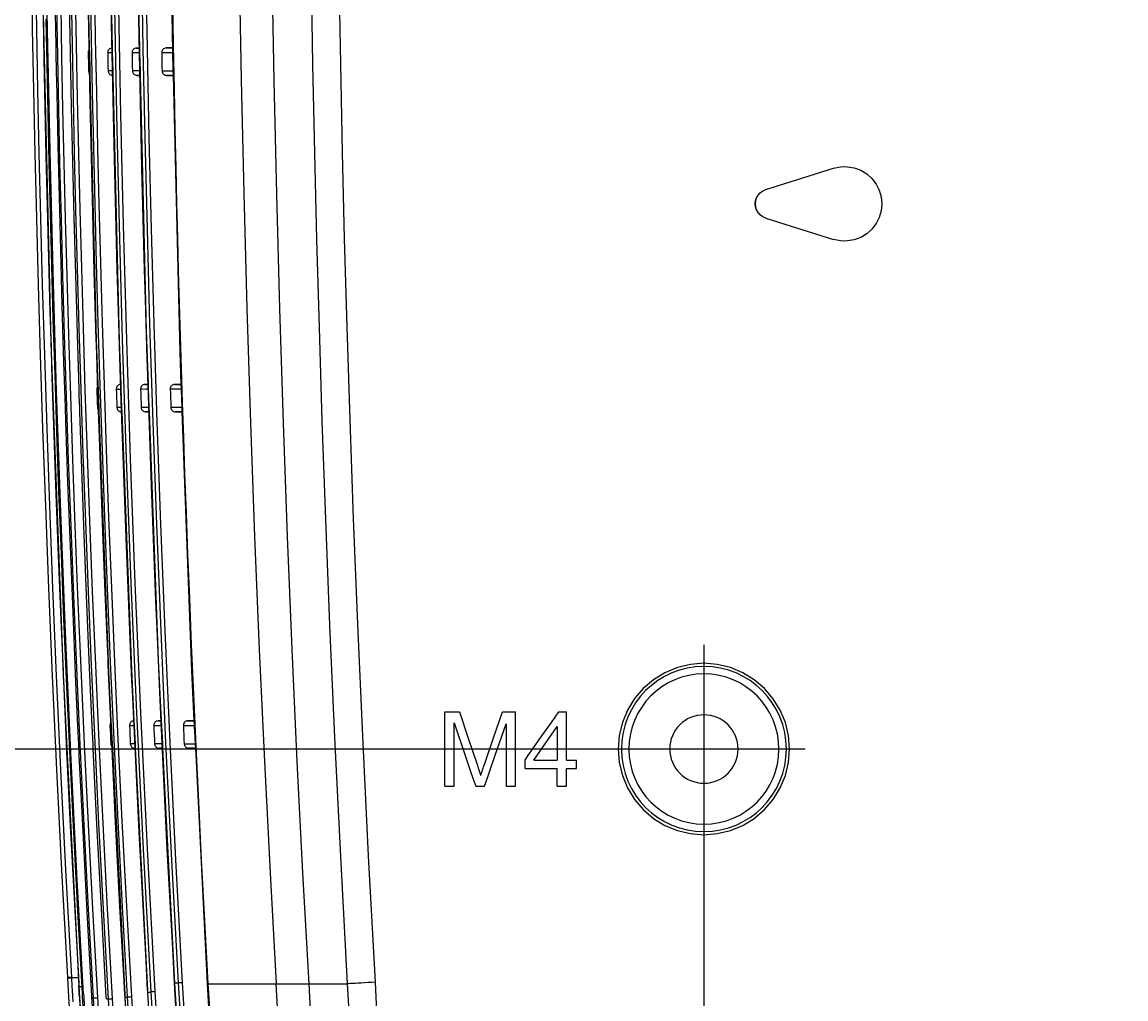
# Model space of a CAD drawing. Extents: x 0 to 1189, y 0 to 841.
# Drawn here: x 346 to 420, y 132 to 197 of the extents above; entities that cross this region are included whole.
import ezdxf
from ezdxf.enums import TextEntityAlignment as Align

# ---------------------------------------------------------------- set-up
doc = ezdxf.new("R2010")
doc.units = 0
doc.header["$LTSCALE"] = 65.395
doc.header["$MEASUREMENT"] = 0
doc.layers.get('0').update_dxf_attribs({"linetype": 'CONTINUOUS'})
doc.layers.add('0_COMPONENTS', color=7, linetype='CONTINUOUS')
doc.layers.add('51_DRAFT_DIMS', color=7, linetype='CONTINUOUS')
doc.styles.get("Standard").update_dxf_attribs({"font": 'arial.ttf'})
doc.dimstyles.get("Standard").update_dxf_attribs({"dimtxt": 0.18, "dimasz": 0.18, "dimexe": 0.18, "dimexo": 0.0625, "dimgap": 0.09, "dimtad": 0, "dimtih": 1, "dimtoh": 1, "dimdec": 4, "dimzin": 0, "dimdsep": 46, "dimtxsty": 'Standard', "dimcen": 0.09, "dimadec": 0, "dimazin": 0, "dimtfac": 1, "dimtdec": 4, "dimtofl": 0, "dimtmove": 0, "dimatfit": 3, "dimfxl": 0, "dimtolj": 1, "dimtzin": 0, "dimarcsym": 0})

# ---------------------------------------------------------------- blocks, each defined once
blk = doc.blocks.new('_FILLED')
at = {"color": 0, "linetype": 'ByBlock'}
blk.add_solid([(0, 0), (-1, 0.166), (-1, -0.166)], dxfattribs=at)
blk = doc.blocks.new('*D9')
at = {"layer": '51_DRAFT_DIMS', "color": 2, "linetype": 'Continuous'}
for p, q in [((526.863, 246.601), (291.511, 246.601)), ((293.011, 246.601), (293.011, 219.313)), ((293.011, 148.601), (293.011, 182.313)), ((398.668, 148.601), (291.511, 148.601))]:
    blk.add_line(p, q, dxfattribs=at)
at = {"layer": '51_DRAFT_DIMS', "color": 2, "linetype": 'Continuous', "xscale": 2.2, "yscale": 2.2, "zscale": 2.2}
for p, rotation in [((293.011, 246.601), 90), ((293.011, 148.601), 270)]:
    blk.add_blockref('_FILLED', p, dxfattribs=dict(at, rotation=rotation))
at = {"layer": '51_DRAFT_DIMS', "color": 2, "linetype": 'Continuous'}
for s, p in [('98', (279.442, 203.313)), ('[', (273.605, 188.313)), (']', (312.416, 188.313)), ('3.858', (293.011, 188.313))]:
    blk.add_text(s, height=10, dxfattribs=at).set_placement(p, align=Align.CENTER)
blk = doc.blocks.new('*D12')
at = {"layer": '51_DRAFT_DIMS', "color": 2, "linetype": 'Continuous'}
for p, q in [((527.863, 245.601), (527.863, 64.356)), ((391.863, 155.601), (391.863, 64.356)), ((391.863, 65.856), (432.525, 65.856)), ((527.863, 65.856), (487.202, 65.856))]:
    blk.add_line(p, q, dxfattribs=at)
at = {"layer": '51_DRAFT_DIMS', "color": 2, "linetype": 'Continuous', "xscale": 2.2, "yscale": 2.2, "zscale": 2.2, "rotation": 180}
blk.add_blockref('_FILLED', (391.863, 65.856), dxfattribs=at)
at = {"layer": '51_DRAFT_DIMS', "color": 2, "linetype": 'Continuous', "xscale": 2.2, "yscale": 2.2, "zscale": 2.2}
blk.add_blockref('_FILLED', (527.863, 65.856), dxfattribs=at)
at = {"layer": '51_DRAFT_DIMS', "color": 2, "linetype": 'Continuous'}
for s, p in [('136', (450.179, 60.856)), ('[', (440.458, 45.856)), (']', (479.268, 45.856)), ('5.354', (459.863, 45.856))]:
    blk.add_text(s, height=10, dxfattribs=at).set_placement(p, align=Align.CENTER)

msp = doc.modelspace()

# ---------------------------------------------------------------- linework, layer by layer
at = {"layer": '0_COMPONENTS', "color": 9, "linetype": 'Continuous'}
for p, q in [((353.93776, 196.40295), (353.86902, 200.25182)), ((350.54734, 197.07918), (350.51627, 198.81656)), ((350.51225, 195.35421), (350.58851, 195.35421)), ((353.74833, 195.66177), (353.95523, 195.66225)), ((355.74655, 195.66706), (356.16707, 195.6684)), ((350.6179, 194.12305), (350.5361, 194.12305)), ((353.99853, 193.82626), (353.77219, 193.82684)), ((356.21177, 193.81892), (355.77042, 193.82068)), ((396.01326, 186.15517), (396.01818, 186.15517)), ((396.01326, 184.24729), (396.01818, 184.24729)), ((354.47109, 174.81687), (354.35313, 178.79157)), ((352.65964, 174.16074), (352.54424, 177.98849)), ((347.99517, 176.1743), (348.01297, 175.58609)), ((351.09062, 172.76476), (351.17079, 172.76477)), ((354.32543, 173.07615), (354.5349, 173.07661)), ((351.21635, 171.5336), (351.13081, 171.53359)), ((355.32125, 152.41973), (355.13657, 156.66847)), ((348.82044, 153.80719), (348.83834, 153.38775)), ((357.20052, 150.49541), (357.61548, 150.49662)), ((351.97433, 150.17519), (352.05644, 150.17518)), ((355.20897, 150.49057), (355.41806, 150.49104)), ((352.11873, 148.944), (352.03149, 148.94399)), ((355.5102, 148.65539), (355.266, 148.65599)), ((356.31065, 132.89336), (356.18503, 135.21141)), ((354.50353, 132.38603), (354.39656, 134.36975)), ((349.8533, 133.24176), (349.40934, 133.24178)), ((349.44313, 132.65772), (349.40934, 133.24178)), ((349.87114, 132.88772), (349.88446, 132.64649)), ((352.97723, 132.06671), (352.92466, 133.01286)), ((356.31065, 132.89336), (356.55074, 132.89329)), ((358.55352, 132.83818), (359.19182, 132.83817)), ((358.55365, 132.83819), (358.59044, 132.19622)), ((359.19182, 132.83817), (363.13837, 132.83817)), ((363.13837, 132.83817), (365.32021, 132.83817)), ((365.32022, 132.83817), (367.91259, 132.83817)), ((349.45727, 132.41331), (349.44313, 132.65772)), ((349.50457, 131.63088), (349.45727, 132.41331)), ((349.89328, 132.63714), (349.88345, 132.63695)), ((352.97253, 132.06644), (352.97723, 132.06671)), ((353.1246, 131.95834), (353.15303, 131.96313)), ((354.49676, 132.38564), (354.50353, 132.38603)), ((354.50452, 132.2495), (354.51132, 132.24989)), ((354.66194, 132.28804), (354.71287, 132.30119)), ((350.84015, 131.89991), (350.86562, 131.89472)), ((351.84527, 131.82643), (351.86822, 131.8271)), ((352.98001, 131.93578), (352.98473, 131.93605))]:
    msp.add_line(p, q, dxfattribs=at)
at = {"layer": '0_COMPONENTS', "color": 7, "linetype": 'Continuous'}
for p, q in [((348.38625, 194.10412), (348.36186, 195.34516)), ((349.32328, 195.27538), (349.32192, 195.3509)), ((349.3468, 194.10389), (349.32328, 195.27538)), ((350.58135, 195.65417), (350.58847, 195.35603)), ((350.58847, 195.35603), (350.61843, 194.10079)), ((352.12073, 195.65982), (352.12788, 195.36175)), ((352.12788, 195.36175), (352.15815, 194.09862)), ((353.95499, 195.67248), (353.74833, 195.66177)), ((353.95513, 195.66665), (353.96216, 195.3686)), ((353.96216, 195.3686), (353.99227, 194.09189)), ((356.16658, 195.68877), (355.74655, 195.66706)), ((356.16686, 195.67722), (356.17405, 195.37952)), ((356.17405, 195.37952), (356.2042, 194.13238)), ((350.61843, 194.10079), (350.62502, 193.82454)), ((352.15815, 194.09862), (352.16459, 193.82981)), ((353.77219, 193.82684), (353.9988, 193.8151)), ((353.99227, 194.09189), (353.99839, 193.83217)), ((355.77042, 193.82068), (356.21228, 193.79784)), ((356.2042, 194.13238), (356.21147, 193.83134)), ((396.01326, 186.15517), (400.56326, 187.58608)), ((396.01818, 186.15517), (400.568, 187.58608)), ((396.01326, 184.24729), (400.56326, 182.81638)), ((396.01818, 184.24729), (400.568, 182.81638)), ((348.98094, 171.50237), (348.94058, 172.74998)), ((349.91339, 172.34337), (349.90039, 172.75911)), ((351.15965, 173.06576), (351.17068, 172.76773)), ((351.17068, 172.76773), (351.21762, 171.49928)), ((352.69988, 173.07442), (352.71091, 172.77657)), ((352.71091, 172.77657), (352.75829, 171.49715)), ((354.53452, 173.08698), (354.32543, 173.07615)), ((354.53464, 173.08382), (354.54556, 172.78602)), ((354.54556, 172.78602), (354.59087, 171.55049)), ((356.73957, 173.10287), (356.32065, 173.08122)), ((356.7398, 173.09665), (356.75075, 172.79916)), ((356.75075, 172.79916), (356.75301, 172.73801)), ((356.75301, 172.73801), (356.79665, 171.5527)), ((349.94184, 171.50133), (349.91339, 172.34337)), ((349.95106, 171.22854), (349.94184, 171.50133)), ((351.21762, 171.49928), (351.22734, 171.23667)), ((352.75829, 171.49715), (352.76762, 171.24512)), ((354.59087, 171.55049), (354.5931, 171.48961)), ((354.5931, 171.48961), (354.60188, 171.2501)), ((356.79665, 171.5527), (356.79937, 171.47885)), ((356.79937, 171.47885), (356.80773, 171.25194)), ((354.36548, 171.24143), (354.60265, 171.22915)), ((356.36084, 171.23549), (356.80919, 171.21231)), ((355.41754, 150.50137), (355.20897, 150.49057)), ((355.41756, 150.50104), (355.43249, 150.20355)), ((357.61447, 150.5168), (357.20052, 150.49541)), ((357.61451, 150.51603), (357.62932, 150.21877)), ((374.45782, 146.10123), (374.45782, 151.10123)), ((374.45782, 151.10123), (375.4469, 151.10123)), ((375.4469, 151.10123), (376.03865, 149.33111)), ((378.10721, 150.44525), (378.33231, 151.10123)), ((378.33231, 151.10123), (379.21225, 151.10123)), ((379.21225, 146.10123), (379.21225, 151.10123)), ((381.62246, 150.38555), (382.12494, 151.10123)), ((382.12494, 151.10123), (382.62971, 151.10123)), ((382.62971, 147.86112), (382.62971, 151.10123)), ((349.88162, 148.89987), (349.82428, 150.15438)), ((352.04117, 150.47716), (352.05623, 150.17933)), ((352.05623, 150.17933), (352.12109, 148.89723)), ((353.58249, 150.48898), (353.59752, 150.1913)), ((353.59752, 150.1913), (353.60067, 150.12902)), ((353.60067, 150.12902), (353.6597, 148.96015)), ((355.43249, 150.20355), (355.43618, 150.13)), ((355.43618, 150.13), (355.4945, 148.96819)), ((357.62932, 150.21877), (357.63354, 150.13414)), ((357.63354, 150.13414), (357.69139, 148.97292)), ((375.08537, 150.3543), (375.81184, 148.22776)), ((375.08537, 146.10123), (375.08537, 150.3543)), ((377.73544, 149.3618), (378.10721, 150.44525)), ((377.8514, 148.19366), (378.57105, 150.28609)), ((378.57105, 150.28609), (378.58469, 146.10123)), ((380.45031, 147.86112), (382.00216, 150.11896)), ((380.98749, 149.48117), (381.62246, 150.38555)), ((382.00216, 150.11896), (382.0158, 147.86112)), ((376.03865, 149.33111), (376.6304, 147.56098)), ((377.13858, 147.62238), (377.73544, 149.3618)), ((380.41876, 148.67115), (380.98749, 149.48117)), ((350.85483, 148.63654), (350.84218, 148.8977)), ((352.12109, 148.89723), (352.13366, 148.64883)), ((352.13366, 148.64883), (352.97253, 132.06644)), ((353.6597, 148.96015), (353.66298, 148.89507)), ((353.66298, 148.89507), (353.67483, 148.66043)), ((353.67483, 148.66043), (354.49676, 132.38564)), ((355.266, 148.65599), (355.51081, 148.64331)), ((355.4945, 148.96819), (355.49859, 148.88684)), ((355.49859, 148.88684), (355.50956, 148.66821)), ((355.50956, 148.66821), (356.30154, 132.89024)), ((357.25781, 148.65027), (357.70863, 148.62697)), ((357.69139, 148.97292), (357.69622, 148.87608)), ((357.69622, 148.87608), (357.70636, 148.67262)), ((357.70636, 148.67262), (358.4956, 132.83212)), ((380.04824, 148.14342), (380.41876, 148.67115)), ((375.81184, 148.22776), (376.17507, 147.1645)), ((377.49158, 147.14744), (377.8514, 148.19366)), ((379.85004, 147.86112), (380.04824, 148.14342)), ((379.85004, 147.29495), (379.85004, 147.86112)), ((380.45031, 147.86112), (382.0158, 147.86112)), ((382.62971, 147.86112), (383.30502, 147.86112)), ((383.30502, 147.29495), (383.30502, 147.86112)), ((376.17507, 147.1645), (376.35309, 146.64342)), ((377.32567, 146.66503), (377.49158, 147.14744)), ((379.85004, 147.29495), (382.0158, 147.29495)), ((382.0158, 146.10123), (382.0158, 147.29495)), ((382.62971, 147.29495), (383.30502, 147.29495)), ((382.62971, 146.10123), (382.62971, 147.29495)), ((374.45782, 146.10123), (375.08537, 146.10123)), ((376.35309, 146.64342), (376.53831, 146.10123)), ((376.53831, 146.10123), (377.13176, 146.10123)), ((377.13176, 146.10123), (377.32567, 146.66503)), ((378.58469, 146.10123), (379.21225, 146.10123)), ((382.0158, 146.10123), (382.62971, 146.10123)), ((349.18511, 132.39706), (349.13708, 133.22627)), ((349.88287, 132.6464), (349.87872, 132.71777)), ((356.30154, 132.89023), (356.30154, 132.89024)), ((358.49573, 132.83213), (358.49573, 132.83213)), ((349.87976, 132.68299), (349.88478, 132.60225)), ((349.89523, 132.43401), (349.88287, 132.6464)), ((349.88292, 132.6464), (349.88541, 132.60344)), ((349.88478, 132.60225), (349.89523, 132.43401)), ((349.88541, 132.60344), (349.90717, 132.22889)), ((349.89523, 132.43401), (349.90977, 132.2001)), ((349.90717, 132.22889), (349.89523, 132.43401)), ((349.92271, 131.9618), (349.90717, 132.22889)), ((349.90717, 132.22889), (349.9276, 131.87712)), ((349.90977, 132.2001), (349.92477, 131.95862)), ((350.13644, 131.97404), (350.12244, 132.21332)), ((350.198, 132.1542), (350.20909, 131.9762)), ((350.20909, 131.9762), (350.21495, 131.88222)), ((352.9725, 132.06644), (352.98001, 131.93578)), ((352.97253, 132.06644), (352.97253, 132.06644)), ((354.49672, 132.38564), (354.50452, 132.2495)), ((354.49676, 132.38564), (354.49676, 132.38564)), ((349.92477, 131.95862), (350.06892, 129.63908)), ((349.9276, 131.87712), (349.9302, 131.83416))]:
    msp.add_line(p, q, dxfattribs=at)
at = {"layer": '0_COMPONENTS', "color": 9, "linetype": 'Continuous'}
for points in [[(361.74451, 278.64657), (361.43428, 271.58449), (361.17233, 264.9072), (360.95389, 258.62079), (360.77629, 252.70783), (360.63756, 247.21283), (360.53391, 241.95446), (360.46638, 236.83125), (360.42958, 231.64825), (360.42141, 226.17883), (360.43936, 220.4171), (360.48107, 214.28365), (360.54902, 207.77262), (360.64719, 200.81583), (360.78011, 193.52158), (360.95266, 185.91602), (361.16369, 178.17792), (361.40825, 170.50656), (361.6875, 162.86596), (361.99986, 155.29312), (362.34575, 147.76805), (362.72539, 140.28205), (363.13837, 132.83817)], [(364.01166, 278.52245), (363.69168, 271.46576), (363.4184, 264.79318), (363.18965, 258.51294), (363.002, 252.60803), (362.85404, 247.12539), (362.74277, 241.88086), (362.66969, 236.77152), (362.63092, 231.60109), (362.62177, 226.13813), (362.63916, 220.38163), (362.68174, 214.25582), (362.74939, 207.74075), (362.84678, 200.76469), (362.97943, 193.46663), (363.1517, 185.85985), (363.36043, 178.162), (363.60284, 170.50979), (363.88038, 162.86176), (364.19008, 155.29707), (364.53371, 147.76352), (364.91037, 140.28057), (365.32022, 132.83817)], [(352.47164, 261.51182), (352.29778, 254.5015), (352.16826, 247.84194), (352.07976, 241.57273), (352.02795, 235.5752), (352.00826, 229.81842), (352.01382, 224.07279), (352.04089, 218.11835), (352.0892, 211.90955), (352.1646, 205.29251), (352.27046, 198.36986), (352.40931, 191.1977), (352.58493, 183.75774), (352.80059, 176.06994), (353.06211, 168.07795), (353.3758, 159.74627), (353.74932, 151.03296), (354.19261, 141.87746), (354.71287, 132.30119)], [(352.74842, 261.49215), (352.57647, 254.48455), (352.44528, 247.82763), (352.35713, 241.56099), (352.30511, 235.56583), (352.28461, 229.81098), (352.29106, 224.06697), (352.31655, 218.1138), (352.36646, 211.90618), (352.44215, 205.29053), (352.54773, 198.36939), (352.68646, 191.19887), (352.86216, 183.76065), (353.07742, 176.07468), (353.33926, 168.08463), (353.65239, 159.75501), (354.02631, 151.04391), (354.47345, 141.89079), (354.98969, 132.31707)], [(354.34125, 261.51102), (354.19547, 255.75142), (354.08054, 250.26414), (353.99397, 245.05546), (353.93313, 240.10749), (353.89626, 235.45231), (353.87898, 230.94141), (353.87775, 226.47507), (353.89032, 221.9391), (353.91578, 217.19712), (353.95532, 212.22349), (354.01284, 206.92074), (354.09045, 201.36626), (354.18981, 195.60269), (354.31298, 189.63352), (354.46141, 183.49067), (354.63844, 177.13285), (354.84737, 170.54173), (355.09262, 163.68078), (355.37921, 156.51866), (355.71305, 149.02189), (356.10182, 141.14096), (356.55074, 132.89329)], [(354.61552, 261.4921), (354.4711, 255.73473), (354.355, 250.24961), (354.26846, 245.04307), (354.20773, 240.09711), (354.17077, 235.44379), (354.15365, 230.93451), (354.1519, 226.46943), (354.16503, 221.93449), (354.1898, 217.1934), (354.23004, 212.22065), (354.28777, 206.91893), (354.36518, 201.36558), (354.46454, 195.60326), (354.58768, 189.63542), (354.73592, 183.49396), (354.9131, 177.1376), (355.12172, 170.54802), (355.36719, 163.6887), (355.65338, 156.52832), (355.98749, 149.0334), (356.37905, 141.15447), (356.82491, 132.90894)], [(349.40643, 133.28679), (349.01581, 140.48175), (348.67891, 147.23272), (348.3909, 153.5181), (348.14347, 159.40091), (347.9304, 164.9233), (347.74649, 170.12677), (347.58735, 175.05303), (347.44923, 179.7439), (347.32888, 184.24528), (347.22405, 188.58681), (347.13213, 192.83292), (347.05338, 196.92525), (346.98739, 200.8198)], [(365.4761, 200.41519), (365.57959, 194.56195), (365.70602, 188.59542), (365.84839, 182.80462), (366.01371, 176.89769), (366.21174, 170.62913), (366.44673, 163.99942), (366.72751, 156.90935), (367.05995, 149.36595), (367.45041, 141.38218), (367.91259, 132.83817)], [(367.34103, 200.44507), (367.44532, 194.60234), (367.57071, 188.63843), (367.71172, 182.86326), (367.8781, 176.95344), (368.07532, 170.69476), (368.31069, 164.06961), (368.59078, 156.98778), (368.92327, 149.45288), (369.31924, 141.43516), (369.77499, 132.94453)], [(353.15303, 131.96313), (352.81684, 138.00802), (352.51798, 143.76962), (352.25365, 149.23753), (352.01934, 154.44172), (351.81157, 159.40226), (351.62723, 164.13871), (351.4636, 168.67079), (351.31827, 173.01824), (351.18911, 177.20083), (351.07429, 181.23834), (350.97216, 185.15251), (350.88149, 188.95731), (350.80082, 192.68581), (350.73025, 196.30254), (350.66962, 199.77421)], [(353.43189, 131.97918), (353.09741, 138.02228), (352.79703, 143.7822), (352.5326, 149.24857), (352.29852, 154.45132), (352.09066, 159.41054), (351.9065, 164.14574), (351.74279, 168.67665), (351.59759, 173.023), (351.46837, 177.20454), (351.35366, 181.24105), (351.25148, 185.15424), (351.16089, 188.9581), (351.08026, 192.6857), (351.00966, 196.30159), (350.94898, 199.77249)], [(352.10566, 196.28891), (352.08451, 197.33357), (352.0472, 199.71964)], [(351.86822, 131.8271), (351.53266, 137.85523), (351.23438, 143.59858), (350.97057, 149.0466), (350.73674, 154.22976), (350.52935, 159.16847), (350.3453, 163.88267), (350.18186, 168.39246), (350.03661, 172.71798), (349.90743, 176.87937), (349.79247, 180.89679), (349.69006, 184.79362), (349.59907, 188.58041), (349.51805, 192.28899), (349.4472, 195.87889), (349.38707, 199.27227)], [(352.14881, 131.84326), (351.81497, 137.86957), (351.51517, 143.61122), (351.25127, 149.05768), (351.01766, 154.23939), (350.81019, 159.17675), (350.62632, 163.88969), (350.4628, 168.3983), (350.31769, 172.7227), (350.18844, 176.88303), (350.07359, 180.89943), (349.97114, 184.79527), (349.88022, 188.58111), (349.79926, 192.28882), (349.72836, 195.87786), (349.66797, 199.27039)], [(356.1663, 198.88483), (356.22005, 195.81689), (356.27563, 192.92279), (356.33234, 190.19698), (356.38932, 187.64403), (356.4468, 185.22447), (356.50498, 182.91007), (356.56424, 180.67161), (356.62507, 178.48174), (356.68831, 176.30665), (356.75482, 174.11704), (356.82598, 171.8721), (356.90349, 169.52849), (356.98854, 167.06454), (357.083, 164.44437), (357.18764, 161.66728), (357.30358, 158.72607), (357.43239, 155.60441), (357.57605, 152.28161), (357.73553, 148.76353), (357.91253, 145.04225), (358.10743, 141.13853), (358.32054, 137.07273), (358.55352, 132.83818)], [(350.86562, 131.89472), (350.53429, 137.85256), (350.23955, 143.52845), (349.97867, 148.91204), (349.74723, 154.03327), (349.54179, 158.91221), (349.3593, 163.56833), (349.19709, 168.02126), (349.05278, 172.29069), (348.92428, 176.39632), (348.80979, 180.35784), (348.70764, 184.19797), (348.61672, 187.92735), (348.53551, 191.5804), (348.46442, 195.10861), (348.40392, 198.43753)], [(351.14785, 131.91095), (350.81809, 137.86698), (350.5218, 143.54118), (350.26082, 148.92322), (350.02962, 154.04301), (349.82409, 158.92062), (349.64178, 163.57548), (349.4795, 168.02724), (349.33532, 172.29557), (349.20676, 176.40015), (349.09238, 180.36066), (348.99019, 184.19981), (348.89933, 187.92825), (348.8182, 191.58044), (348.74704, 195.10784), (348.68635, 198.43599)], [(347.48004, 197.7262), (347.53114, 194.93891), (347.59546, 191.74557), (347.66839, 188.43348), (347.7503, 185.01748), (347.84113, 181.52404), (347.94222, 177.92452), (347.99517, 176.1743)], [(351.03081, 176.82433), (350.91935, 180.70276), (350.81712, 184.57239), (350.72616, 188.33428), (350.64501, 192.02137), (350.57377, 195.60044), (350.54734, 197.07918)], [(352.54424, 177.98849), (352.46047, 180.76676), (352.24926, 189.19327), (352.10566, 196.28891)], [(354.35313, 178.79157), (354.29464, 180.76239), (354.11964, 187.61028), (353.97692, 194.21032), (353.93776, 196.40295)], [(351.82025, 195.35438), (352.12629, 195.35465), (352.12805, 195.35465)], [(353.45318, 195.35659), (353.83497, 195.3576), (353.96241, 195.35787)], [(355.44743, 195.36196), (355.90314, 195.36367), (356.17442, 195.36438)], [(352.15757, 194.12274), (352.15292, 194.12274), (351.84429, 194.12285)], [(353.99162, 194.11946), (353.86168, 194.11984), (353.47719, 194.12067)], [(356.20469, 194.11188), (355.93204, 194.11308), (355.47146, 194.11467)], [(351.08373, 175.11682), (351.03409, 176.71031), (351.03081, 176.82433)], [(348.01297, 175.58609), (348.05476, 174.20465), (348.18014, 170.34784), (348.31996, 166.3381), (348.47598, 162.15944), (348.65024, 157.79591), (348.82044, 153.80719)], [(351.84159, 154.64058), (351.65329, 159.12017), (351.47034, 163.79864), (351.30766, 168.2772), (351.16293, 172.57478), (351.08373, 175.11682)], [(355.13657, 156.66847), (355.05524, 158.53975), (354.75669, 166.27405), (354.50518, 173.66833), (354.47109, 174.81687)], [(353.33222, 156.00027), (353.05124, 162.81062), (352.72532, 171.98257), (352.65964, 174.16074)], [(352.39757, 172.76496), (352.68881, 172.76816), (352.71123, 172.76796)], [(354.03034, 172.76713), (354.39834, 172.77149), (354.54613, 172.77048)], [(356.02164, 172.77232), (356.33742, 172.77276), (356.64848, 172.77421), (356.75166, 172.77454)], [(356.32065, 173.08122), (356.63503, 173.08216), (356.74032, 173.08246)], [(352.75693, 171.53387), (352.61573, 171.53533), (352.43768, 171.53356)], [(354.5916, 171.53036), (354.53939, 171.53031), (354.3005, 171.53252), (354.07063, 171.53141)], [(356.79776, 171.52266), (356.66203, 171.52346), (356.36029, 171.52613), (356.0621, 171.52566)], [(354.60222, 171.24089), (354.594, 171.24091), (354.36548, 171.24143)], [(356.8084, 171.23381), (356.65842, 171.23438), (356.36084, 171.23549)], [(353.4797, 152.52429), (353.44819, 153.1894), (353.33222, 156.00027)], [(351.92096, 152.85322), (351.85915, 154.2229), (351.84159, 154.64058)], [(348.83834, 153.38775), (348.845, 153.23155), (349.06279, 148.45054), (349.30645, 143.43672), (349.57959, 138.16592), (349.87114, 132.88772)], [(352.92466, 133.01286), (352.64644, 138.01941), (352.35189, 143.69653), (352.09089, 149.08811), (351.92096, 152.85322)], [(354.39656, 134.36975), (353.9291, 143.03838), (353.4797, 152.52429)], [(356.18503, 135.21141), (355.82424, 141.86903), (355.40796, 150.42493), (355.32125, 152.41973)], [(353.28168, 150.17535), (353.58592, 150.17757), (353.59822, 150.1775)], [(354.91401, 150.17752), (355.30392, 150.17748), (355.43377, 150.17808)], [(356.90166, 150.18252), (357.37092, 150.18142), (357.63107, 150.18358)], [(353.66042, 148.94594), (353.64258, 148.94608), (353.33894, 148.94395)], [(355.49593, 148.93966), (355.36332, 148.93944), (354.97139, 148.94193)], [(357.69334, 148.93381), (357.58572, 148.93423), (357.27492, 148.93441), (356.95935, 148.93644)], [(357.70755, 148.64864), (357.57218, 148.64913), (357.25781, 148.65027)], [(349.13383, 133.27137), (349.1373, 133.27157), (349.16088, 133.2729), (349.20295, 133.27528), (349.26066, 133.27854), (349.33007, 133.28247), (349.40643, 133.28679)], [(349.13708, 133.22627), (349.14056, 133.22647), (349.16411, 133.2278), (349.20613, 133.23018), (349.26375, 133.23345), (349.33306, 133.23738), (349.40934, 133.2417)], [(349.40934, 133.24178), (349.40875, 133.25301), (349.40807, 133.26425), (349.40729, 133.27551), (349.40643, 133.28679)], [(356.30154, 132.89024), (356.30165, 132.89054), (356.31065, 132.89337)], [(356.4027, 131.33559), (356.35646, 132.10187), (356.31044, 132.89336)], [(356.82491, 132.90894), (356.76268, 132.90539), (356.70389, 132.90203), (356.65116, 132.89902), (356.6068, 132.89649), (356.57279, 132.89455), (356.55063, 132.89329)], [(356.55066, 132.89329), (356.74815, 129.70272), (356.97516, 126.60346), (357.2368, 123.59638), (357.53904, 120.68507), (357.89222, 117.87479), (358.30511, 115.16809)], [(356.82491, 132.90894), (357.01954, 129.72039), (357.24886, 126.62552), (357.50895, 123.62227), (357.81153, 120.71669), (358.16831, 117.9148), (358.57537, 115.21455)], [(358.55365, 132.83819), (358.51576, 132.83488), (358.49733, 132.83268), (358.49573, 132.83213)], [(364.28856, 116.88967), (364.04616, 119.4208), (363.83404, 122.00669), (363.64436, 124.6456), (363.46859, 127.33253), (363.30146, 130.06349), (363.13837, 132.83817)], [(365.32022, 132.83817), (365.4719, 130.17662), (365.62162, 127.54983), (365.77344, 124.95947), (365.93213, 122.40617), (366.10507, 119.89111), (366.29892, 117.41688)], [(369.77499, 132.94453), (369.53296, 132.93078), (369.29473, 132.91722), (369.0638, 132.90407), (368.84359, 132.89152), (368.63735, 132.87975), (368.44812, 132.86893), (368.2787, 132.85923), (368.13158, 132.85079), (368.00895, 132.84374), (367.91259, 132.83817)], [(367.91259, 132.83817), (367.99824, 131.34037), (368.08905, 129.77174), (368.18541, 128.1326), (368.28813, 126.41377), (368.39819, 124.60748), (368.5165, 122.70731), (368.64449, 120.70382), (368.78404, 118.59503)], [(369.77499, 132.94453), (369.86015, 131.44868), (369.95074, 129.88025), (370.0463, 128.24274), (370.14822, 126.52567), (370.25711, 124.72199), (370.37486, 122.82484), (370.50377, 120.82382), (370.64308, 118.72239)], [(350.09907, 132.63502), (350.09382, 132.63591), (350.02474, 132.64249), (349.96614, 132.64161), (349.92147, 132.6382), (349.89328, 132.63714)], [(350.12249, 132.21332), (350.13435, 132.20318), (350.1465, 132.19316), (350.15894, 132.18325), (350.17167, 132.17345), (350.18469, 132.16377), (350.19801, 132.1542)], [(352.98473, 131.93605), (352.98285, 131.96871), (352.98097, 132.00138), (352.9791, 132.03404), (352.97723, 132.06671)], [(353.15303, 131.96313), (353.17228, 131.96424), (353.20513, 131.96613), (353.24996, 131.96871), (353.30455, 131.97185), (353.36621, 131.9754), (353.43189, 131.97918)], [(356.86786, 105.99161), (356.55761, 106.94226), (356.223, 108.08592), (355.90619, 109.29447), (355.60487, 110.57793), (355.31685, 111.94846), (355.0444, 113.39811), (354.78845, 114.92456), (354.54979, 116.52281), (354.32926, 118.1817), (354.12409, 119.91321), (353.93198, 121.72794), (353.75263, 123.61924), (353.58607, 125.58284), (353.43127, 127.62547), (353.28715, 129.75312), (353.15304, 131.96313)], [(357.13779, 106.06845), (356.84253, 106.96671), (356.50844, 108.10273), (356.19161, 109.30417), (355.89022, 110.58169), (355.60193, 111.94745), (355.32892, 113.39349), (355.07255, 114.91793), (354.83297, 116.51474), (354.61176, 118.17332), (354.40596, 119.90556), (354.21311, 121.72186), (354.03333, 123.61607), (353.86629, 125.58321), (353.71095, 127.63015), (353.56601, 129.76279), (353.43189, 131.97918)], [(354.51132, 132.24989), (354.50936, 132.28392), (354.50741, 132.31795), (354.50547, 132.35199), (354.50353, 132.38603)], [(354.51132, 132.24989), (354.56117, 132.26239), (354.61137, 132.27511), (354.66194, 132.28804)], [(354.86546, 126.8812), (354.74275, 128.57269), (354.62203, 130.40598), (354.51136, 132.24989)], [(354.98969, 132.31707), (354.92575, 132.3134), (354.86553, 132.30995), (354.81186, 132.30687), (354.76725, 132.30431), (354.73379, 132.30239), (354.71304, 132.3012)], [(354.71304, 132.3012), (354.84564, 130.11123), (354.98839, 128.00137), (355.14192, 125.97423), (355.30729, 124.02399), (355.48553, 122.14376), (355.67652, 120.33868), (355.88038, 118.61608), (356.09939, 116.96545), (356.33609, 115.3759), (356.58998, 113.85619), (356.86082, 112.40896), (357.14749, 111.03825), (357.44765, 109.75279), (357.76354, 108.54062), (358.09747, 107.39222), (358.40569, 106.44179)], [(354.98969, 132.31707), (355.12232, 130.1213), (355.26585, 128.00697), (355.41986, 125.97596), (355.58563, 124.02257), (355.76425, 122.1398), (355.95589, 120.33342), (356.1603, 118.61031), (356.37988, 116.96015), (356.61734, 115.37214), (356.87158, 113.85456), (357.1429, 112.41089), (357.42976, 111.04478), (357.7299, 109.76504), (358.04574, 108.55977), (358.37911, 107.41891), (358.66999, 106.52779)], [(358.59044, 132.19622), (358.63049, 131.52233), (358.67401, 130.8166), (358.72137, 130.07839), (358.77297, 129.30721), (358.82922, 128.50264), (358.89057, 127.66426), (358.95755, 126.79164), (359.03071, 125.88439), (359.11069, 124.94206), (359.19814, 123.9646), (359.29414, 122.95048), (359.40002, 121.89932), (359.51761, 120.80786), (359.64883, 119.67446), (359.7964, 118.4939), (359.96372, 117.25967), (360.15328, 115.974)], [(350.76576, 131.91653), (350.79022, 131.91082), (350.81502, 131.90528), (350.84015, 131.89991)], [(350.86562, 131.89472), (350.88132, 131.89562), (350.91256, 131.89742), (350.9576, 131.90001), (351.01398, 131.90325), (351.07858, 131.90697), (351.14785, 131.91095)], [(354.69077, 105.52098), (354.36759, 106.48879), (354.02144, 107.64654), (353.69418, 108.86982), (353.38321, 110.16943), (353.08623, 111.55803), (352.80532, 113.02842), (352.54115, 114.58005), (352.29504, 116.2057), (352.06809, 117.89214), (351.85737, 119.65201), (351.6605, 121.49567), (351.47703, 123.41694), (351.30685, 125.41214), (351.14895, 127.48769), (351.00222, 129.64947), (350.86593, 131.89474)], [(354.95968, 105.61292), (354.65931, 106.505), (354.31339, 107.65474), (353.98578, 108.87069), (353.67444, 110.16428), (353.37686, 111.54802), (353.09511, 113.01489), (352.83026, 114.56483), (352.5829, 116.18946), (352.35501, 117.87623), (352.14341, 119.63757), (351.94556, 121.48363), (351.76148, 123.40879), (351.59068, 125.40863), (351.43208, 127.48972), (351.28432, 129.65779), (351.14785, 131.91095)], [(351.73285, 131.82442), (351.75501, 131.82464), (351.77734, 131.82496), (351.79983, 131.82537), (351.82248, 131.82586), (351.84527, 131.82643)], [(351.95725, 130.33397), (351.86819, 131.82709)], [(351.86822, 131.8271), (351.88583, 131.82811), (351.91795, 131.82996), (351.96291, 131.83255), (352.01836, 131.83574), (352.08142, 131.83938), (352.14881, 131.84326)], [(352.23828, 130.34366), (352.14881, 131.84326)], [(352.98473, 131.93605), (353.0124, 131.94033), (353.04022, 131.94469), (353.06819, 131.94913), (353.09632, 131.95367), (353.1246, 131.95834)], [(353.2448, 127.85303), (353.19773, 128.53067), (353.14466, 129.32663), (353.09192, 130.15113), (353.03844, 131.02292), (352.98475, 131.93605)]]:
    msp.add_lwpolyline(points, dxfattribs=at)
at = {"layer": '0_COMPONENTS', "color": 7, "linetype": 'Continuous'}
for points in [[(347.66787, 261.51386), (347.27268, 241.15171), (347.22989, 219.66753), (347.47575, 197.90589), (348.00245, 175.86965), (348.82945, 153.56407), (349.88151, 132.68189)], [(350.19801, 132.1542), (349.75482, 140.24929), (349.35314, 148.34056), (348.99239, 156.42698), (348.6719, 164.51032), (348.39104, 172.59162), (348.14923, 180.67192), (347.9459, 188.75247), (347.78053, 196.83372), (347.65277, 204.91708), (347.56251, 213.00198), (347.50848, 221.0882), (347.49123, 229.1747), (347.52254, 237.26131), (347.6121, 245.34703), (347.75715, 253.43116), (347.95364, 261.51373)], [(348.36186, 195.34516), (348.3519, 195.85253), (348.29556, 199.01913), (348.247, 202.05346), (348.20408, 205.06152), (348.16532, 208.15962), (348.13169, 211.29493), (348.10339, 214.46157), (348.08055, 217.63479), (348.06311, 220.78289), (348.05096, 223.92073), (348.0448, 227.05067), (348.04542, 230.17862), (348.0536, 233.31246), (348.07006, 236.44878), (348.09548, 239.58734), (348.10592, 240.53878)], [(349.32192, 195.3509), (349.2626, 198.63251), (349.20925, 201.93384), (349.16122, 205.30729), (349.11929, 208.71958), (349.08334, 212.20623), (349.05428, 215.68879), (349.04768, 216.70621)], [(350.31753, 216.41249), (350.52563, 197.98873), (350.58135, 195.65417)], [(351.85705, 216.41547), (352.06873, 197.82969), (352.12073, 195.65982)], [(353.68995, 216.41507), (353.88853, 198.49029), (353.95513, 195.66665)], [(355.90332, 216.41168), (356.14985, 196.38085), (356.16686, 195.67722)], [(349.13383, 133.27137), (348.74329, 140.46758), (348.40652, 147.21971), (348.1185, 153.50615), (347.87099, 159.38994), (347.65787, 164.91324), (347.47394, 170.11756), (347.31477, 175.04463), (347.17662, 179.73625), (347.05625, 184.23835), (346.95141, 188.58057), (346.85946, 192.82735), (346.7807, 196.92032), (346.7147, 200.81548)], [(350.12249, 132.21332), (349.81639, 137.72599), (349.542, 142.99122), (349.2971, 148.00072), (349.07808, 152.77843), (348.88211, 157.34037), (348.70667, 161.70221), (348.54949, 165.87975), (348.40856, 169.8888), (348.28211, 173.74519), (348.16854, 177.46478), (348.06646, 181.06365), (347.97468, 184.55696), (347.89185, 187.97208), (347.81792, 191.28842), (347.7524, 194.5001), (347.69497, 197.59027)], [(350.58381, 195.55104), (350.55836, 195.51826), (350.5325, 195.4673), (350.51727, 195.41285), (350.51225, 195.35421)], [(350.51225, 195.35421), (350.51813, 195.04663), (350.52406, 194.73892), (350.53005, 194.43107), (350.5361, 194.12309)], [(352.11209, 195.65962), (352.05255, 195.65069), (351.99767, 195.63168), (351.94648, 195.60184), (351.90192, 195.56346), (351.86651, 195.51811), (351.84054, 195.46718), (351.82526, 195.41284), (351.82025, 195.35437)], [(351.82025, 195.35437), (351.82619, 195.04617), (351.83218, 194.73819), (351.83821, 194.43042), (351.84429, 194.12285)], [(353.74833, 195.66177), (353.68793, 195.65276), (353.63232, 195.63366), (353.58049, 195.60369), (353.53542, 195.56519), (353.49972, 195.51982), (353.47358, 195.46896), (353.4582, 195.41479), (353.45318, 195.35659)], [(353.45318, 195.35659), (353.45908, 195.04853), (353.46505, 194.73986), (353.47109, 194.43057), (353.47719, 194.12068)], [(355.74655, 195.66706), (355.68513, 195.65795), (355.62863, 195.63874), (355.57603, 195.6086), (355.53037, 195.56998), (355.49431, 195.52459), (355.46796, 195.47381), (355.45246, 195.41984), (355.44743, 195.36195)], [(355.44743, 195.36195), (355.45332, 195.05208), (355.45929, 194.74092), (355.46533, 194.42845), (355.47146, 194.11467)], [(348.94058, 172.74998), (348.88216, 174.55608), (348.76761, 178.37009), (348.66489, 182.06344), (348.57278, 185.65155), (348.48986, 189.16601), (348.41628, 192.5757), (348.38625, 194.10412)], [(349.90039, 172.75911), (349.78457, 176.4621), (349.66976, 180.4387), (349.56734, 184.295), (349.47614, 188.04338), (349.39468, 191.71853), (349.3468, 194.10389)], [(350.5361, 194.12309), (350.54304, 194.06614), (350.55957, 194.01346), (350.5861, 193.96442), (350.62139, 193.92095), (350.62275, 193.91981)], [(350.62502, 193.82454), (351.04948, 176.04238), (351.15965, 173.06576)], [(351.84429, 194.12285), (351.85123, 194.06611), (351.86782, 194.01356), (351.89447, 193.96455), (351.92996, 193.92106), (351.97403, 193.88434), (352.02429, 193.85585), (352.07798, 193.83768), (352.13602, 193.82913)], [(352.16459, 193.82981), (352.59256, 175.97213), (352.69988, 173.07442)], [(353.47719, 194.12068), (353.48411, 194.06417), (353.50079, 194.01177), (353.5276, 193.9628), (353.56339, 193.91925), (353.60796, 193.8824), (353.65887, 193.85375), (353.7133, 193.83547), (353.77219, 193.82684)], [(353.99839, 193.83217), (354.40321, 176.66797), (354.53464, 173.08382)], [(355.47146, 194.11467), (355.47836, 194.05845), (355.49514, 194.00621), (355.52215, 193.95728), (355.55831, 193.91367), (355.60348, 193.87666), (355.65516, 193.84783), (355.71049, 193.82941), (355.77042, 193.82068)], [(356.21147, 193.83134), (356.66064, 175.2463), (356.7398, 173.09665)], [(400.56326, 187.58608), (401.03632, 187.68385), (401.31332, 187.70055)], [(401.31332, 187.70055), (401.50012, 187.69421), (401.96188, 187.61474), (402.39994, 187.45268), (402.79897, 187.2104), (403.14717, 186.90013), (403.42961, 186.53), (403.64027, 186.11481), (403.76831, 185.66629), (403.81316, 185.20183), (403.7686, 184.73748), (403.6408, 184.289), (403.43025, 183.87354), (403.14786, 183.50308), (402.79979, 183.19265), (402.40084, 182.95021), (401.96277, 182.78795), (401.50087, 182.7083), (401.3134, 182.70193)], [(396.01326, 184.24729), (395.81318, 184.33638), (395.6437, 184.45847), (395.50223, 184.6183), (395.39655, 184.80168), (395.33425, 184.99794), (395.31326, 185.20124), (395.33425, 185.40453), (395.39654, 185.60076), (395.50216, 185.78409), (395.64358, 185.94388), (395.81309, 186.06601), (396.01326, 186.15517)], [(396.01818, 184.24729), (395.81811, 184.33637), (395.64865, 184.45847), (395.50718, 184.6183), (395.40149, 184.80167), (395.3392, 184.99794), (395.31821, 185.20124), (395.3392, 185.40453), (395.40149, 185.60077), (395.50711, 185.78409), (395.64853, 185.94389), (395.81803, 186.06601), (396.01818, 186.15517)], [(401.3134, 182.70193), (401.03677, 182.71859), (400.56326, 182.81638)], [(351.16329, 172.96723), (351.13532, 172.93065), (351.10971, 172.87903), (351.09496, 172.82398), (351.09062, 172.76476)], [(351.09062, 172.76476), (351.10058, 172.45717), (351.11059, 172.14945), (351.12067, 171.8416), (351.13081, 171.53363)], [(352.68936, 173.07403), (352.62932, 173.06497), (352.57404, 173.04569), (352.52255, 173.01539), (352.47783, 172.97645), (352.44247, 172.93047), (352.41674, 172.87891), (352.40192, 172.82398), (352.39757, 172.76496)], [(352.39757, 172.76496), (352.40751, 172.45713), (352.41751, 172.14928), (352.42756, 171.84143), (352.43768, 171.53356)], [(354.32543, 173.07615), (354.26453, 173.06701), (354.20852, 173.04763), (354.15638, 173.0172), (354.11116, 172.97814), (354.07551, 172.93214), (354.04961, 172.88065), (354.03469, 172.82589), (354.03034, 172.76713)], [(354.03034, 172.76713), (354.04029, 172.45944), (354.05032, 172.15093), (354.06043, 171.84158), (354.07063, 171.53141)], [(356.32065, 173.08122), (356.25874, 173.07199), (356.20185, 173.0525), (356.14896, 173.02191), (356.10315, 172.98273), (356.06714, 172.93672), (356.04104, 172.88531), (356.026, 172.83076), (356.02164, 172.77231)], [(356.02164, 172.77231), (356.03162, 172.46193), (356.0417, 172.1507), (356.05186, 171.8386), (356.0621, 171.52566)], [(349.82428, 150.15438), (349.69049, 153.08157), (349.49077, 157.75295), (349.31231, 162.21935), (349.15276, 166.49749), (349.00999, 170.60415), (348.98094, 171.50237)], [(351.13081, 171.53363), (351.13838, 171.47729), (351.15533, 171.42524), (351.18207, 171.37685), (351.21738, 171.33401), (351.22394, 171.32857)], [(352.43768, 171.53356), (352.44523, 171.47741), (352.46224, 171.42547), (352.48909, 171.37711), (352.5246, 171.33423), (352.56849, 171.29807), (352.61844, 171.27002), (352.67173, 171.25212), (352.72927, 171.24369)], [(354.07063, 171.53141), (354.07818, 171.4755), (354.09527, 171.4237), (354.12229, 171.37538), (354.1581, 171.33245), (354.20248, 171.29615), (354.25307, 171.26795), (354.30709, 171.24994), (354.36548, 171.24143)], [(356.0621, 171.52566), (356.06962, 171.47002), (356.08681, 171.41838), (356.11403, 171.37007), (356.1502, 171.32708), (356.19518, 171.29062), (356.24653, 171.26223), (356.30144, 171.24409), (356.36084, 171.23549)], [(350.78467, 150.16709), (350.6088, 154.05821), (350.40322, 158.93989), (350.22052, 163.6017), (350.05802, 168.06305), (349.95106, 171.22854)], [(351.22734, 171.23667), (351.8717, 153.82697), (352.04117, 150.47716)], [(352.76762, 171.24512), (353.4094, 153.91621), (353.58249, 150.48898)], [(354.60188, 171.2501), (355.21408, 154.55471), (355.41756, 150.50104)], [(356.80773, 171.25194), (357.4489, 153.83991), (357.61451, 150.51603)], [(397.61423, 148.60123), (397.54035, 149.51178), (397.33284, 150.3786), (396.98692, 151.21127), (396.51697, 151.98108), (395.92933, 152.66744), (395.24326, 153.25568), (394.47325, 153.72642), (393.63997, 154.07313), (392.76111, 154.28294), (391.86023, 154.35533), (390.95953, 154.28307), (390.08083, 154.07335), (389.24736, 153.72663), (388.47711, 153.25586), (387.79107, 152.66778), (387.20347, 151.98153), (386.73338, 151.21159), (386.38732, 150.37875), (386.17976, 149.51183), (386.10588, 148.60123)], [(350.84218, 148.8977), (350.84025, 148.93744), (350.78467, 150.16709)], [(352.04604, 150.38082), (352.01754, 150.34296), (351.9922, 150.29065), (351.97794, 150.23498), (351.97433, 150.17518)], [(351.97433, 150.17518), (351.98852, 149.86757), (352.00278, 149.55984), (352.0171, 149.252), (352.03149, 148.94403)], [(353.57336, 150.48852), (353.51278, 150.47932), (353.45708, 150.45973), (353.40526, 150.42895), (353.36038, 150.3894), (353.32508, 150.34275), (353.29962, 150.2905), (353.2853, 150.23496), (353.28168, 150.17535)], [(353.28168, 150.17535), (353.29591, 149.86745), (353.3102, 149.55958), (353.32454, 149.25175), (353.33894, 148.94395)], [(355.20897, 150.49057), (355.14754, 150.4813), (355.09111, 150.46162), (355.03866, 150.43071), (354.99329, 150.39106), (354.95769, 150.3444), (354.93206, 150.29223), (354.91763, 150.23686), (354.91401, 150.17752)], [(354.91401, 150.17752), (354.92824, 149.86913), (354.94255, 149.5604), (354.95693, 149.25133), (354.97139, 148.94193)], [(357.20052, 150.49541), (357.13809, 150.48604), (357.0808, 150.46626), (357.02759, 150.43519), (356.98163, 150.39543), (356.94568, 150.34878), (356.91985, 150.29671), (356.9053, 150.24154), (356.90166, 150.18252)], [(356.90166, 150.18252), (356.91596, 149.87168), (356.93034, 149.56039), (356.9448, 149.24864), (356.95935, 148.93644)], [(350.76037, 132.01055), (350.44599, 137.66141), (350.1647, 143.05703), (349.91413, 148.18861), (349.88162, 148.89987)], [(351.726, 131.94371), (351.39532, 137.88983), (351.10097, 143.55781), (350.85483, 148.63654)], [(352.03149, 148.94403), (352.03938, 148.88913), (352.05657, 148.83808), (352.08351, 148.79012), (352.11885, 148.74752), (352.12909, 148.73908)], [(353.33894, 148.94395), (353.34714, 148.88844), (353.36458, 148.83715), (353.39164, 148.78947), (353.42716, 148.74725), (353.47086, 148.71167), (353.52048, 148.68409), (353.57334, 148.66648), (353.63034, 148.65818)], [(354.97139, 148.94193), (354.97957, 148.88664), (354.99709, 148.83548), (355.02431, 148.78783), (355.06013, 148.74554), (355.10433, 148.70982), (355.15457, 148.68208), (355.20816, 148.66437), (355.266, 148.65599)], [(356.95935, 148.93644), (356.9675, 148.88142), (356.98511, 148.83041), (357.01253, 148.78277), (357.04871, 148.74041), (357.09349, 148.70452), (357.14449, 148.6766), (357.19896, 148.65875), (357.25781, 148.65027)], [(386.10588, 148.60123), (386.17976, 147.69067), (386.38728, 146.82383), (386.73322, 145.99114), (387.2032, 145.2213), (387.79083, 144.53496), (388.47689, 143.94675), (389.24696, 143.476), (390.08027, 143.12929), (390.9591, 142.91949), (391.85995, 142.84713), (392.76068, 142.91941), (393.63941, 143.12915), (394.47285, 143.47587), (395.24305, 143.94663), (395.92909, 144.53474), (396.51669, 145.221), (396.98676, 145.99092), (397.3328, 146.82374), (397.54035, 147.69064), (397.61423, 148.60123)], [(376.6304, 147.56098), (376.64807, 147.50799), (376.66506, 147.45684), (376.68137, 147.40755), (376.69702, 147.36006), (376.71203, 147.31433), (376.72641, 147.27037), (376.74016, 147.2282), (376.75331, 147.18774)], [(377.06857, 147.41538), (377.10348, 147.51889), (377.13858, 147.62238)], [(376.75331, 147.18774), (376.76588, 147.14898), (376.77793, 147.11171), (376.78953, 147.07577), (376.80072, 147.04106), (376.81189, 147.00637), (376.82204, 146.97486), (376.82973, 146.95102), (376.83667, 146.92958), (376.84392, 146.90714), (376.85193, 146.88264), (376.86157, 146.85361), (376.87255, 146.82087)], [(376.87255, 146.82087), (376.9016, 146.91081), (376.93241, 147.00535), (376.96529, 147.10539), (376.99933, 147.20826), (377.03376, 147.31156), (377.06857, 147.41538)], [(349.13708, 133.22627), (349.13644, 133.23755), (349.1358, 133.24884), (349.13517, 133.26012), (349.13453, 133.27141)], [(356.30132, 132.89022), (356.48084, 129.96272), (356.62874, 127.92085)], [(358.49573, 132.83213), (358.65875, 130.14732), (358.81692, 127.93962)], [(350.04589, 121.75702), (349.99792, 122.20539), (349.95307, 122.63579), (349.9106, 123.0535), (349.86993, 123.46334), (349.83027, 123.87279), (349.79094, 124.28862), (349.75132, 124.71808), (349.71051, 125.17195), (349.66896, 125.64669), (349.62671, 126.14325), (349.58409, 126.65904), (349.54147, 127.19068), (349.49866, 127.74138), (349.45575, 128.31152), (349.41243, 128.90631), (349.36856, 129.52976), (349.324, 130.18608), (349.27864, 130.87932), (349.23241, 131.6141), (349.18511, 132.39706)], [(350.17358, 131.33928), (350.13644, 131.97404)], [(350.76576, 131.91653), (350.76441, 131.94003), (350.76306, 131.96354), (350.76171, 131.98704), (350.76037, 132.01055)], [(354.50457, 132.2495), (354.70586, 129.01266), (354.78887, 127.90407)], [(349.9302, 131.83416), (349.97633, 131.07153), (350.02935, 130.23187), (350.08746, 129.35322), (350.15172, 128.42849), (350.22212, 127.46703), (350.29918, 126.47133), (350.3825, 125.45483), (350.47105, 124.43614), (350.56652, 123.4015), (350.66975, 122.34908), (350.78324, 121.26271), (350.82144, 120.91245)], [(350.21495, 131.88222), (350.40426, 128.84352), (350.63874, 125.67499), (350.90482, 122.65607), (351.2064, 119.77759), (351.5496, 117.03737), (351.94156, 114.43695), (352.3887, 111.9751), (352.89634, 109.6549), (353.47256, 107.47977), (354.07262, 105.61815)], [(351.03225, 127.7432), (350.97843, 128.5183), (350.92561, 129.31117), (350.87304, 130.13347), (350.81969, 131.00392), (350.76609, 131.91655)], [(351.73285, 131.82442), (351.73113, 131.85423), (351.72942, 131.88406), (351.72771, 131.91388), (351.726, 131.94371)], [(352.98003, 131.93578), (353.18266, 128.68292), (353.24231, 127.8863)]]:
    msp.add_lwpolyline(points, dxfattribs=at)
at = {"layer": '0_COMPONENTS', "color": 9, "linetype": 'Continuous'}
for radius, start, end in [(5.53993, 0, 180), (5.04183, 0, 180), (5.53993, 180, 0), (5.04183, 180, 0)]:
    msp.add_arc((391.86326, 148.60123), radius, start, end, dxfattribs=at)
at = {"layer": '0_COMPONENTS', "color": 7, "linetype": 'Continuous'}
for start, end in [(0, 180), (180, 0)]:
    msp.add_arc((391.86326, 148.60123), 2.29374, start, end, dxfattribs=at)

# ---------------------------------------------------------------- dimensions: what is measured, and where the dimension line sits
at = {"layer": '51_DRAFT_DIMS', "color": 2, "linetype": 'Continuous'}
for base, p2, angle, picture, middle in [((293.01055, 148.60123), (399.66783, 148.60123), 270, '*D9', (293.01055, 200.813)), ((391.86326, 65.85633), (391.86326, 156.6011), 180, '*D12', (459.86326, 58.35633))]:
    dim = msp.add_linear_dim(base=base, p1=(527.86326, 246.60123), p2=p2, angle=angle, dimstyle='Standard', dxfattribs=at)
    dim.commit()
    dim.dimension.update_dxf_attribs({"geometry": picture, "text_midpoint": middle, "dimtype": 160})

doc.saveas('drawing.dxf')
